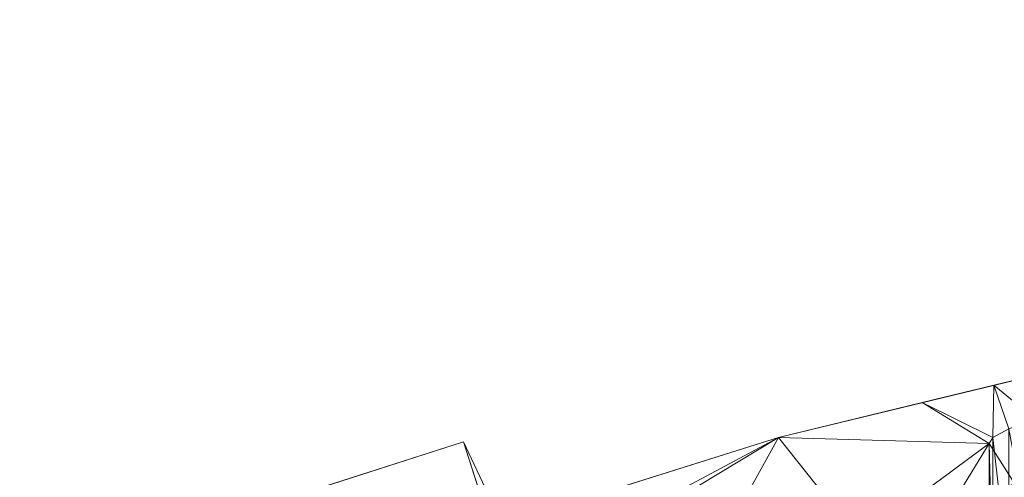
# Model space of a CAD drawing. Units: inches. Extents: x 0 to 204, y 0 to 264.
# Drawn here: x 89 to 91, y 166 to 167 of the extents above; entities that cross this region are included whole.
import ezdxf

# ---------------------------------------------------------------- set-up
doc = ezdxf.new("R2010")
doc.units = ezdxf.units.IN
doc.header["$MEASUREMENT"] = 0
doc.layers.get('0').update_dxf_attribs({"color": 10})

# ---------------------------------------------------------------- blocks, each defined once
blk = doc.blocks.new('300-09D-3D')
at = {"lineweight": 18}
blk.add_3dface([(-6.8234, 10.9993, -15), (-6.5946, 10.2851, -15), (-7.3088, 10.0562, -15), (-7.5376, 10.7705, -15)], dxfattribs=at)
for points, invisible_edges in [([(-7.5376, 10.7705, -15), (-6.9573, 8.959), (-6.8234, 10.9993, -15)], 2), ([(-6.0042, 9.2644), (-6.8234, 10.9993, -15), (-6.9573, 8.959)], 2), ([(-6.5946, 10.2851, -15), (-6.8234, 10.9993, -15), (-6.0042, 9.2644)], 12)]:
    blk.add_3dface(points, dxfattribs=dict(at, invisible_edges=invisible_edges))
mesh = blk.add_polyface(dxfattribs=at)
corners = [(7.3536, 10.2012, 18.4729), (7.4638, 10.5535, 18.4278), (6.0133, 11.0111, 18.3693), (4.5347, 11.3691, 18.3235), (3.0349, 11.626, 18.2906), (1.521, 11.7806, 18.2709), (0, 11.8322, 18.2643), (-1.5211, 11.7806, 18.2709), (-3.035, 11.626, 18.2906), (-4.5348, 11.3691, 18.3235), (-6.0133, 11.0111, 18.3693), (-7.4638, 10.5535, 18.4278), (-7.3536, 10.2012, 18.4729), (-5.7641, 10.6972, 18.4094), (-4.1413, 11.0717, 18.3615), (-2.4944, 11.3225, 18.3295), (-0.833, 11.4483, 18.3134), (0.8331, 11.4482, 18.3134), (2.4945, 11.3225, 18.3295), (4.1414, 11.0716, 18.3616), (5.7642, 10.6972, 18.4094)]
mesh.append_faces([[corners[k] for k in face] for face in [(2, 0, 1)]], dxfattribs={"vtx0": -1})
mesh.append_faces([[corners[k] for k in face] for face in [(0, 2, 20), (4, 19, 3), (6, 17, 5), (13, 10, 12), (10, 13, 9), (7, 16, 6), (17, 6, 16), (15, 8, 14), (9, 14, 8)]], dxfattribs={"vtx0": -1, "vtx1": -1})
mesh.append_faces([[corners[k] for k in face] for face in [(20, 2, 3), (5, 17, 18), (4, 18, 19)]], dxfattribs={"vtx0": -1, "vtx2": -1})
mesh.append_faces([[corners[k] for k in face] for face in [(11, 12, 10)]], dxfattribs={"vtx1": -1})
mesh.append_faces([[corners[k] for k in face] for face in [(19, 20, 3), (4, 5, 18), (13, 14, 9), (15, 16, 7), (7, 8, 15)]], dxfattribs={"vtx1": -1, "vtx2": -1})
mesh = blk.add_polyface(dxfattribs=at)
corners = [(-4.562, 9.897, 8.1026), (-4.6091, 9.6875, 7.1204), (-4.6484, 9.883, 8.1344), (-5.4615, 11.0112, 17.3416), (-5.4588, 11.1453, 18.3521), (-5.4203, 11.0334, 17.4226), (-4.3198, 9.9605, 8.1979), (-4.4117, 9.7317, 7.1204), (-4.3867, 9.9383, 8.1371), (-4.718, 9.8766, 8.1958), (-4.4709, 9.9163, 8.1039), (-4.2143, 9.7759, 7.1204), (-4.269, 9.9952, 8.3704), (-4.0169, 9.8201, 7.1204), (-5.0892, 11.2348, 18.3407), (-5.0226, 11.131, 17.4252), (-5.0928, 11.1233, 17.4865), (-5.5959, 9.4664, 7.1204), (-5.7955, 9.6226, 8.2764), (-5.7875, 9.6381, 8.3704), (-4.7607, 9.8789, 8.2785), (-4.8064, 9.6433, 7.1204), (-4.2786, 9.9803, 8.2791), (-5.4712, 10.9955, 17.25), (-5.6437, 11.1006, 18.3579), (-5.3537, 11.059, 17.4831), (-5.274, 11.1901, 18.3464), (-5.2701, 11.0846, 17.5164), (-3.4192, 10.5696, 11.3303), (-4.5025, 10.3703, 11.3302), (-3.5749, 10.9689, 14.2901), (-4.7705, 9.8898, 8.3704), (-5.0041, 10.2588, 11.3302), (-6.0949, 9.973, 11.3301), (-5.2376, 10.6274, 14.2901), (-4.7361, 10.7446, 14.29), (-3.7306, 11.3681, 17.25), (-4.5348, 11.3691, 18.3235), (-4.9696, 11.118, 17.25), (-3.7192, 11.3829, 17.339), (-3.7849, 11.4976, 18.3071), (-4.9795, 11.129, 17.3423), (-4.9044, 11.2796, 18.335), (-6.0133, 11.0111, 18.3693), (-5.1793, 11.107, 17.518)]
mesh.append_faces([[corners[k] for k in face] for face in [(0, 1, 2), (3, 4, 5), (6, 7, 8), (2, 1, 9), (11, 12, 13), (1, 0, 7), (7, 6, 11), (23, 24, 3), (25, 26, 27), (28, 29, 30), (8, 7, 10), (20, 21, 31), (33, 34, 19), (35, 30, 29), (12, 11, 22), (30, 35, 36), (41, 42, 38), (40, 36, 37), (26, 25, 4), (24, 23, 43), (44, 14, 16), (27, 26, 44)]], dxfattribs={"vtx0": -1, "vtx1": -1})
mesh.append_faces([[corners[k] for k in face] for face in [(28, 13, 12), (19, 32, 17), (37, 36, 35)]], dxfattribs={"vtx0": -1, "vtx1": -1, "vtx2": -1})
mesh.append_faces([[corners[k] for k in face] for face in [(7, 0, 10), (14, 15, 16), (17, 18, 19), (11, 6, 22), (9, 1, 21), (19, 34, 32), (37, 35, 38), (33, 23, 34), (44, 26, 14), (15, 14, 42), (38, 42, 37), (4, 25, 5)]], dxfattribs={"vtx0": -1, "vtx2": -1})
mesh.append_faces([[corners[k] for k in face] for face in [(20, 9, 21), (12, 29, 28), (21, 17, 31), (32, 31, 17), (39, 36, 40), (41, 15, 42), (24, 4, 3)]], dxfattribs={"vtx1": -1, "vtx2": -1})
mesh = blk.add_polyface(dxfattribs=at)
corners = [(-4.9696, 11.118, 17.25), (-4.9696, 10.7329, 17.25), (-4.9795, 10.7439, 17.3424), (-5.0227, 10.7456, 17.4253), (-5.0929, 10.7376, 17.4866), (-5.1794, 10.7209, 17.518), (-5.2701, 10.6981, 17.5164), (-5.3537, 10.6721, 17.4831), (-5.4202, 10.6463, 17.4226), (-5.4615, 10.6238, 17.3416), (-5.4712, 10.608, 17.25), (-5.4712, 10.9955, 17.25), (-5.4615, 11.0112, 17.3416), (-5.4203, 11.0334, 17.4226), (-5.3537, 11.059, 17.4831), (-5.2701, 11.0846, 17.5164), (-5.1793, 11.107, 17.518), (-5.0928, 11.1233, 17.4865), (-5.0226, 11.131, 17.4252), (-4.9795, 11.129, 17.3423)]
mesh.append_faces([[corners[k] for k in face] for face in [(18, 3, 17), (19, 3, 18), (3, 19, 2), (7, 14, 6)]], dxfattribs={"vtx0": -1, "vtx1": -1})
mesh.append_faces([[corners[k] for k in face] for face in [(17, 3, 4), (16, 4, 5), (5, 15, 16), (6, 14, 15), (9, 11, 12), (8, 12, 13), (7, 13, 14), (13, 7, 8)]], dxfattribs={"vtx0": -1, "vtx2": -1})
mesh.append_faces([[corners[k] for k in face] for face in [(10, 11, 9)]], dxfattribs={"vtx1": -1})
mesh.append_faces([[corners[k] for k in face] for face in [(19, 0, 2), (16, 17, 4), (8, 9, 12), (5, 6, 15)]], dxfattribs={"vtx1": -1, "vtx2": -1})
mesh.append_faces([[corners[k] for k in face] for face in [(0, 1, 2)]], dxfattribs={"vtx2": -1})
mesh = blk.add_polyface(dxfattribs=at)
corners = [(-5.9885, 9.1534, 8.0967), (-6.0771, 8.9757, 7.1204), (-5.8833, 9.0191, 7.1204), (-6.0805, 9.1265, 8.0951), (-6.1681, 9.1051, 8.1272), (-6.2709, 8.9323, 7.1204), (-5.9038, 9.1825, 8.1307), (-6.2821, 9.0918, 8.2757), (-6.3386, 9.0116, 7.8299), (-6.2391, 9.0927, 8.1902), (-5.4956, 9.1059, 7.1204), (-5.7955, 9.2336, 8.2763), (-6.2902, 9.1027, 8.3704), (-6.4063, 9.0909, 8.5395), (-4.718, 9.4925, 8.1958), (-4.7607, 9.4946, 8.2785), (-4.7203, 9.2794, 7.1204), (-4.7705, 9.5055, 8.3704), (-4.6483, 9.4992, 8.1344), (-5.0227, 10.7456, 17.4253), (-4.9527, 10.8844, 18.3855), (-5.0929, 10.7376, 17.4866), (-5.7875, 9.2491, 8.3704), (-5.0041, 9.8734, 11.3302), (-6.4023, 9.9139, 14.29), (-6.0949, 9.5822, 11.3301), (-5.4712, 10.608, 17.25), (-5.2376, 10.2409, 14.2901), (-6.6093, 9.3289, 10.6681), (-6.5592, 9.3866, 10.9602), (-6.5976, 9.4271, 11.3302), (-5.8365, 9.2103, 8.193), (-6.5208, 9.346, 10.5902), (-5.7641, 10.6972, 18.4094), (-6.5589, 10.4492, 18.4412), (-6.7097, 10.2442, 17.25), (-5.1556, 10.8376, 18.3915), (-5.1794, 10.7209, 17.518), (-5.5613, 10.744, 18.4035), (-5.4615, 10.6238, 17.3416), (-4.1413, 11.0717, 18.3615), (-4.9696, 10.7329, 17.25), (-4.7361, 10.3603, 14.29), (-5.3537, 10.6721, 17.4831), (-5.3584, 10.7908, 18.3975), (-5.4202, 10.6463, 17.4226), (-4.9795, 10.7439, 17.3424), (-5.2701, 10.6981, 17.5164), (-6.4439, 9.2649, 9.8503), (-6.5416, 9.2496, 9.9585), (-6.4739, 9.1702, 9.249), (-6.3671, 9.1838, 9.1104), (-4.5264, 9.3228, 7.1204), (-4.5619, 9.5135, 8.1026)]
mesh.append_faces([[corners[k] for k in face] for face in [(1, 4, 5), (0, 2, 6), (7, 8, 9), (9, 5, 4), (16, 17, 10), (19, 20, 21), (22, 27, 25), (24, 34, 35), (21, 36, 37), (43, 44, 45), (46, 20, 19), (37, 36, 47), (36, 21, 20), (33, 26, 38), (41, 20, 46), (38, 45, 44), (12, 8, 7), (49, 32, 28), (47, 44, 43), (4, 1, 3), (18, 52, 53), (45, 38, 39)]], dxfattribs={"vtx0": -1, "vtx1": -1})
mesh.append_faces([[corners[k] for k in face] for face in [(22, 10, 23), (26, 33, 24)]], dxfattribs={"vtx0": -1, "vtx1": -1, "vtx2": -1})
mesh.append_faces([[corners[k] for k in face] for face in [(0, 1, 2), (12, 13, 8), (16, 18, 14), (22, 23, 27), (10, 22, 11), (28, 29, 30), (2, 11, 31), (28, 32, 29), (24, 33, 34), (38, 26, 39), (25, 27, 26), (40, 41, 42), (41, 40, 20), (48, 49, 50), (13, 12, 51), (51, 50, 13), (50, 51, 48), (2, 31, 6), (49, 48, 32)]], dxfattribs={"vtx0": -1, "vtx2": -1})
mesh.append_faces([[corners[k] for k in face] for face in [(0, 3, 1), (2, 10, 11), (14, 15, 16), (15, 17, 16), (24, 25, 26), (17, 23, 10), (36, 44, 47), (8, 5, 9), (16, 52, 18)]], dxfattribs={"vtx1": -1, "vtx2": -1})
mesh = blk.add_polyface(dxfattribs=at)
corners = [(-6.905, 10.1462, 14.29), (-6.9246, 9.9215, 12.7741), (-7.0594, 10.0795, 14.1875), (-7.329, 10.3955, 17.0144), (-7.2043, 10.4872, 17.3445), (-7.2124, 10.4706, 17.25), (-5.7955, 9.6226, 8.2764), (-5.7933, 9.4222, 7.1204), (-5.8365, 9.5996, 8.193), (-6.2902, 9.4945, 8.3704), (-6.3854, 9.2895, 7.1204), (-6.5202, 9.4475, 8.5338), (-5.9038, 9.5721, 8.1307), (-5.9906, 9.3779, 7.1204), (-5.9886, 9.5435, 8.0967), (-7.1632, 10.5135, 17.4277), (-7.1012, 10.6679, 18.4132), (-7.0964, 10.5454, 17.4895), (-6.4439, 9.6576, 9.8503), (-6.0806, 9.517, 8.0951), (-6.188, 9.3337, 7.1204), (-5.5959, 9.4664, 7.1204), (-7.0587, 10.3084, 15.77), (-6.2821, 9.4835, 8.2757), (-6.2392, 9.4841, 8.1903), (-6.1682, 9.4961, 8.1272), (-6.5976, 9.8208, 11.3302), (-6.655, 9.6055, 9.9473), (-6.7898, 9.7635, 11.3607), (-6.9199, 10.7251, 18.4059), (-6.8333, 10.6339, 17.4941), (-6.921, 10.6096, 17.5256), (-6.7513, 9.9835, 12.8101), (-7.1942, 10.2375, 15.601), (-5.4712, 10.9955, 17.25), (-6.0949, 9.973, 11.3301), (-6.4023, 10.3064, 14.29), (-6.0133, 11.0111, 18.3693), (-6.7097, 10.6384, 17.25), (-7.2825, 10.6107, 18.4205), (-6.718, 10.6496, 17.3454), (-6.7386, 10.7823, 18.3986), (-7.0125, 10.5787, 17.5235), (-6.7616, 10.648, 17.4312), (-7.4638, 10.5535, 18.4278)]
mesh.append_faces([[corners[k] for k in face] for face in [(6, 7, 8), (12, 13, 14), (15, 16, 17), (20, 19, 13), (27, 18, 11), (19, 20, 25), (40, 41, 38), (42, 29, 31), (30, 41, 43), (41, 30, 29)]], dxfattribs={"vtx0": -1, "vtx1": -1})
mesh.append_faces([[corners[k] for k in face] for face in [(34, 36, 37), (39, 4, 3)]], dxfattribs={"vtx0": -1, "vtx1": -1, "vtx2": -1})
mesh.append_faces([[corners[k] for k in face] for face in [(0, 1, 2), (3, 4, 5), (9, 10, 11), (11, 18, 9), (13, 19, 14), (7, 12, 8), (2, 22, 0), (20, 24, 25), (10, 9, 23), (26, 27, 28), (29, 30, 31), (1, 0, 32), (5, 33, 3), (34, 35, 36), (32, 28, 1), (24, 20, 10), (27, 26, 18), (28, 32, 26), (37, 36, 38), (22, 2, 33), (39, 15, 4), (41, 40, 43), (38, 41, 37), (33, 5, 22)]], dxfattribs={"vtx0": -1, "vtx2": -1})
mesh.append_faces([[corners[k] for k in face] for face in [(44, 39, 3)]], dxfattribs={"vtx1": -1})
mesh.append_faces([[corners[k] for k in face] for face in [(21, 7, 6), (23, 24, 10), (7, 13, 12), (16, 29, 42), (42, 17, 16), (39, 16, 15)]], dxfattribs={"vtx1": -1, "vtx2": -1})
mesh = blk.add_polyface(dxfattribs=at)
corners = [(-5.4712, 10.9955, 17.25), (-5.4712, 10.608, 17.25), (-5.2376, 10.2409, 14.2901), (-5.0041, 9.8734, 11.3302), (-4.7705, 9.5055, 8.3704), (-4.7705, 9.8898, 8.3704), (-5.0041, 10.2588, 11.3302), (-5.2376, 10.6274, 14.2901)]
mesh.append_faces([[corners[k] for k in face] for face in [(6, 3, 5), (7, 2, 6)]], dxfattribs={"vtx0": -1, "vtx1": -1})
mesh.append_faces([[corners[k] for k in face] for face in [(6, 2, 3)]], dxfattribs={"vtx0": -1, "vtx2": -1})
mesh.append_faces([[corners[k] for k in face] for face in [(1, 2, 7)]], dxfattribs={"vtx1": -1, "vtx2": -1})
mesh.append_faces([[corners[k] for k in face] for face in [(3, 4, 5), (7, 0, 1)]], dxfattribs={"vtx2": -1})

msp = doc.modelspace()

# ---------------------------------------------------------------- linework, layer by layer
at = {"lineweight": 18, "invisible_edges": 15}
for points in [[(91.73604, 166.91368, 33.31639), (91.11027, 166.79198, 33.37466), (91.26938, 166.82151, 33.43674)], [(91.46251, 166.81973, 33.28613), (91.11027, 166.79198, 33.37466), (91.73604, 166.91368, 33.31639)], [(91.26938, 166.82151, 33.43674), (91.62478, 166.86592, 33.41437), (91.73604, 166.91368, 33.31639)], [(91.62478, 166.86592, 33.41437), (91.26938, 166.82151, 33.43674), (91.23048, 166.70863, 33.52065)], [(91.11027, 166.79198, 33.37466), (90.89662, 166.75755, 33.47015), (91.26938, 166.82151, 33.43674)], [(91.26938, 166.82151, 33.43674), (90.89662, 166.75755, 33.47015), (90.94154, 166.73664, 33.51336)], [(91.26938, 166.82151, 33.43674), (90.94154, 166.73664, 33.51336), (91.23048, 166.70863, 33.52065)], [(91.03918, 166.73555, 33.3436), (91.11027, 166.79198, 33.37466), (91.46251, 166.81973, 33.28613)], [(91.21022, 166.67659, 33.3371), (91.03918, 166.73555, 33.3436), (91.46251, 166.81973, 33.28613)], [(91.11027, 166.79198, 33.37466), (90.52697, 166.64753, 33.43231), (90.52875, 166.68452, 33.50417)], [(91.03918, 166.73555, 33.3436), (90.52697, 166.64753, 33.43231), (91.11027, 166.79198, 33.37466)], [(90.52875, 166.68452, 33.50417), (90.89662, 166.75755, 33.47015), (91.11027, 166.79198, 33.37466)], [(90.52875, 166.68452, 33.50417), (90.53139, 166.65946, 33.57046), (90.89662, 166.75755, 33.47015)], [(90.94154, 166.73664, 33.51336), (90.89662, 166.75755, 33.47015), (90.53139, 166.65946, 33.57046)], [(91.03918, 166.73555, 33.3436), (90.76002, 166.58594, 33.40605), (90.52697, 166.64753, 33.43231)], [(90.94154, 166.73664, 33.51336), (90.53139, 166.65946, 33.57046), (90.78186, 166.61829, 33.58937)], [(91.07303, 166.65622, 33.51018), (91.15497, 166.62925, 33.45638), (91.50036, 166.73075, 33.44676)], [(91.23048, 166.70863, 33.52065), (91.07303, 166.65622, 33.51018), (91.50036, 166.73075, 33.44676)], [(91.77047, 166.73149, 33.34424), (91.15497, 166.62925, 33.45638), (91.28851, 166.6552, 33.35233)], [(91.50036, 166.73075, 33.44676), (91.15497, 166.62925, 33.45638), (91.77047, 166.73149, 33.34424)], [(91.6293, 166.73614, 33.27914), (91.28851, 166.6552, 33.35233), (91.21022, 166.67659, 33.3371)], [(91.28851, 166.6552, 33.35233), (91.6293, 166.73614, 33.27914), (91.77047, 166.73149, 33.34424)], [(90.00434, 166.55482, 33.5456), (90.01947, 166.55933, 33.63801), (90.52875, 166.68452, 33.50417)], [(90.52697, 166.64753, 33.43231), (90.00434, 166.55482, 33.5456), (90.52875, 166.68452, 33.50417)], [(90.52875, 166.68452, 33.50417), (90.01947, 166.55933, 33.63801), (90.53139, 166.65946, 33.57046)], [(91.28851, 166.6552, 33.35233), (90.9458, 166.61142, 33.37388), (91.21022, 166.67659, 33.3371)], [(90.52697, 166.64753, 33.43231), (90.06686, 166.52382, 33.49724), (90.00434, 166.55482, 33.5456)], [(90.33325, 166.52796, 33.65808), (90.53139, 166.65946, 33.57046), (90.01947, 166.55933, 33.63801)], [(90.30983, 166.49529, 33.47501), (90.06686, 166.52382, 33.49724), (90.52697, 166.64753, 33.43231)], [(91.07303, 166.65622, 33.51018), (90.78186, 166.61829, 33.58937), (90.58, 166.54048, 33.57699)], [(91.07303, 166.65622, 33.51018), (90.58, 166.54048, 33.57699), (91.15497, 166.62925, 33.45638)], [(91.15497, 166.62925, 33.45638), (90.92558, 166.57755, 33.42638), (91.28851, 166.6552, 33.35233)], [(91.28851, 166.6552, 33.35233), (90.92558, 166.57755, 33.42638), (90.9458, 166.61142, 33.37388)], [(91.15497, 166.62925, 33.45638), (90.58, 166.54048, 33.57699), (90.5714, 166.50192, 33.50613)], [(90.5714, 166.50192, 33.50613), (90.92558, 166.57755, 33.42638), (91.15497, 166.62925, 33.45638)], [(90.9458, 166.61142, 33.37388), (90.54052, 166.52093, 33.44445), (90.76002, 166.58594, 33.40605)], [(90.9458, 166.61142, 33.37388), (90.92558, 166.57755, 33.42638), (90.54052, 166.52093, 33.44445)], [(90.5714, 166.50192, 33.50613), (90.54052, 166.52093, 33.44445), (90.92558, 166.57755, 33.42638)], [(89.39556, 166.38209, 33.63071), (90.00434, 166.55482, 33.5456), (90.06686, 166.52382, 33.49724)], [(89.40189, 166.42132, 33.71562), (90.01947, 166.55933, 33.63801), (90.00434, 166.55482, 33.5456)], [(89.88464, 166.43762, 33.7268), (90.01947, 166.55933, 33.63801), (89.42167, 166.38976, 33.77695)], [(90.58, 166.54048, 33.57699), (90.11122, 166.45919, 33.66756), (90.05853, 166.40171, 33.63932)], [(90.58, 166.54048, 33.57699), (90.05853, 166.40171, 33.63932), (90.5714, 166.50192, 33.50613)], [(90.33325, 166.52796, 33.65808), (90.11122, 166.45919, 33.66756), (90.58, 166.54048, 33.57699)], [(89.85964, 166.40463, 33.54396), (89.39866, 166.36092, 33.61882), (90.06686, 166.52382, 33.49724)], [(90.30983, 166.49529, 33.47501), (90.54052, 166.52093, 33.44445), (90.0434, 166.3972, 33.54691)], [(90.5714, 166.50192, 33.50613), (90.0434, 166.3972, 33.54691), (90.54052, 166.52093, 33.44445)], [(90.05853, 166.40171, 33.63932), (90.0434, 166.3972, 33.54691), (90.5714, 166.50192, 33.50613)], [(89.88464, 166.43762, 33.7268), (89.44681, 166.30034, 33.7896), (90.11122, 166.45919, 33.66756)], [(89.44991, 166.27917, 33.77771), (90.05853, 166.40171, 33.63932), (90.11122, 166.45919, 33.66756)], [(89.2662, 166.37209, 33.75852), (89.3976, 166.42006, 33.69156), (89.22722, 166.36007, 33.65979)], [(89.2662, 166.37209, 33.75852), (89.30795, 166.30931, 33.78195), (89.42167, 166.38972, 33.77689)], [(89.85964, 166.40463, 33.54396), (90.0434, 166.3972, 33.54691), (89.4238, 166.2715, 33.63147)], [(89.44358, 166.23995, 33.6928), (90.0434, 166.3972, 33.54691), (90.05853, 166.40171, 33.63932)], [(89.12918, 166.28391, 33.58442), (89.10859, 166.33039, 33.64342), (89.22722, 166.36007, 33.65979)], [(89.10859, 166.33039, 33.64342), (89.13829, 166.34233, 33.71122), (89.22722, 166.36007, 33.65979)], [(89.25604, 166.32475, 33.62382), (89.12918, 166.28391, 33.58442), (89.22722, 166.36007, 33.65979)], [(89.22722, 166.36007, 33.65979), (89.13829, 166.34233, 33.71122), (89.2662, 166.37209, 33.75852)], [(89.14884, 166.31389, 33.76196), (89.2662, 166.37209, 33.75852), (89.13829, 166.34233, 33.71122)], [(89.2662, 166.37209, 33.75852), (89.14884, 166.31389, 33.76196), (89.30795, 166.30931, 33.78195)], [(89.22722, 166.36007, 33.65979), (89.39556, 166.38209, 33.63071), (89.25604, 166.32475, 33.62382)], [(89.32419, 166.28687, 33.59055), (89.25604, 166.32475, 33.62382), (89.39868, 166.3609, 33.61889)], [(88.94743, 166.25622, 33.63773), (89.13829, 166.34233, 33.71122), (88.96006, 166.28031, 33.58356)], [(89.13829, 166.34233, 33.71122), (88.94743, 166.25622, 33.63773), (89.14884, 166.31389, 33.76196)], [(89.13829, 166.34233, 33.71122), (89.10859, 166.33039, 33.64342), (88.96006, 166.28031, 33.58356)], [(89.0946, 166.24606, 33.75935), (89.14884, 166.31389, 33.76196), (88.94743, 166.25622, 33.63773)], [(89.10859, 166.33039, 33.64342), (89.02539, 166.28886, 33.56689), (88.96006, 166.28031, 33.58356)], [(89.02539, 166.28886, 33.56689), (89.10859, 166.33039, 33.64342), (89.12918, 166.28391, 33.58442)], [(89.2388, 166.25973, 33.5682), (89.12918, 166.28391, 33.58442), (89.25604, 166.32475, 33.62382)], [(89.4468, 166.30037, 33.78953), (89.30806, 166.30934, 33.78194), (89.30372, 166.24458, 33.79039)], [(88.92059, 166.25409, 33.48057), (89.02539, 166.28886, 33.56689), (88.98151, 166.22656, 33.45883)], [(89.02539, 166.28886, 33.56689), (88.92059, 166.25409, 33.48057), (88.96006, 166.28031, 33.58356)], [(89.04625, 166.25617, 33.53172), (88.98151, 166.22656, 33.45883), (89.02539, 166.28886, 33.56689)], [(89.02539, 166.28886, 33.56689), (89.12918, 166.28391, 33.58442), (89.04625, 166.25617, 33.53172)], [(89.12918, 166.28391, 33.58442), (89.06803, 166.20544, 33.52352), (89.04625, 166.25617, 33.53172)], [(89.4238, 166.27155, 33.63153), (89.28534, 166.21288, 33.65506), (89.32406, 166.28684, 33.59056)], [(88.96006, 166.28031, 33.58356), (88.92059, 166.25409, 33.48057), (88.83857, 166.22177, 33.44677)], [(88.94743, 166.25622, 33.63773), (88.96006, 166.28031, 33.58356), (88.83857, 166.22177, 33.44677)], [(89.20133, 166.2777, 33.77065), (89.18054, 166.19805, 33.76108), (89.30372, 166.24458, 33.79039)], [(89.18238, 166.1902, 33.61565), (89.23874, 166.25971, 33.56822), (89.28534, 166.21288, 33.65506)], [(89.30372, 166.24458, 33.79039), (89.30705, 166.20508, 33.73604), (89.45113, 166.26158, 33.76076)], [(88.80369, 166.17512, 33.45682), (88.83556, 166.1419, 33.53115), (88.94743, 166.25622, 33.63773)], [(88.80369, 166.17512, 33.45682), (88.94743, 166.25622, 33.63773), (88.83857, 166.22177, 33.44677)], [(88.83857, 166.22177, 33.44677), (88.92059, 166.25409, 33.48057), (88.87708, 166.21949, 33.35033)], [(88.87708, 166.21949, 33.35033), (88.92059, 166.25409, 33.48057), (88.98151, 166.22656, 33.45883)], [(88.98151, 166.22656, 33.45883), (89.04625, 166.25617, 33.53172), (89.06803, 166.20544, 33.52352)], [(89.07246, 166.18417, 33.73311), (89.18054, 166.19805, 33.76108), (89.0946, 166.24606, 33.75935)], [(89.18238, 166.1902, 33.61565), (89.11034, 166.15826, 33.58357), (89.15338, 166.23257, 33.54587)], [(89.30372, 166.24458, 33.79039), (89.18054, 166.19805, 33.76108), (89.30705, 166.20508, 33.73604)], [(89.28534, 166.21288, 33.65506), (89.44356, 166.24003, 33.69281), (89.30705, 166.20508, 33.73604)], [(88.83857, 166.22177, 33.44677), (88.78159, 166.17756, 33.32653), (88.80369, 166.17512, 33.45682)], [(88.78159, 166.17756, 33.32653), (88.83857, 166.22177, 33.44677), (88.87708, 166.21949, 33.35033)], [(88.78159, 166.17756, 33.32653), (88.87708, 166.21949, 33.35033), (88.82541, 166.19123, 33.17772)], [(88.98151, 166.22656, 33.45883), (88.92396, 166.19151, 33.33059), (88.87708, 166.21949, 33.35033)], [(88.89626, 166.18292, 33.18552), (88.87708, 166.21949, 33.35033), (88.92396, 166.19151, 33.33059)], [(88.92396, 166.19151, 33.33059), (88.98151, 166.22656, 33.45883), (89.00402, 166.16615, 33.35931)], [(89.18238, 166.1902, 33.61565), (89.28534, 166.21288, 33.65506), (89.1828, 166.1628, 33.68314)], [(89.30705, 166.20508, 33.73604), (89.1828, 166.1628, 33.68314), (89.28534, 166.21288, 33.65506)], [(88.97201, 166.1465, 33.27721), (88.91557, 166.16833, 33.1888), (88.92396, 166.19151, 33.33059)], [(88.98197, 166.14611, 33.66924), (88.96508, 166.19398, 33.64525), (88.93219, 166.10014, 33.5902)], [(89.07246, 166.18417, 33.73311), (88.96508, 166.19398, 33.64525), (88.98197, 166.14611, 33.66924)], [(89.07246, 166.18417, 33.73311), (88.98197, 166.14611, 33.66924), (89.05904, 166.13736, 33.68089)], [(88.98897, 166.11283, 33.44692), (89.03602, 166.18579, 33.44142), (89.05197, 166.14508, 33.52519)], [(89.05197, 166.14508, 33.52519), (89.06803, 166.20544, 33.52352), (89.11034, 166.15826, 33.58357)], [(89.1828, 166.1628, 33.68314), (89.18054, 166.19805, 33.76108), (89.05904, 166.13736, 33.68089)], [(89.07246, 166.18417, 33.73311), (89.05904, 166.13736, 33.68089), (89.18054, 166.19805, 33.76108)], [(89.11568, 166.14044, 33.63483), (89.11034, 166.15826, 33.58357), (89.18238, 166.1902, 33.61565)], [(89.1828, 166.1628, 33.68314), (89.11568, 166.14044, 33.63483), (89.18238, 166.1902, 33.61565)], [(89.18054, 166.19805, 33.76108), (89.1828, 166.1628, 33.68314), (89.30705, 166.20508, 33.73604)], [(89.78252, 165.82901, 26.64263), (89.60644, 165.76616, 26.60876), (89.62426, 166.18275, 28.22143)], [(89.62426, 166.18275, 28.22143), (89.9094, 166.01454, 27.06929), (89.78252, 165.82901, 26.64263)], [(91.46259, 166.136, 33.79673), (91.66113, 166.19673, 33.72501), (91.20472, 166.11464, 33.79143)], [(91.20472, 166.11464, 33.79143), (91.66113, 166.19673, 33.72501), (91.62966, 166.18844, 33.67232)], [(91.23614, 166.11456, 33.71701), (91.20472, 166.11464, 33.79143), (91.62966, 166.18844, 33.67232)], [(91.23614, 166.11456, 33.71701), (91.62966, 166.18844, 33.67232), (91.37917, 166.09226, 33.65324)], [(88.78834, 166.1007, 33.31295), (88.78159, 166.17756, 33.32653), (88.75986, 166.12432, 33.17749)], [(88.78834, 166.1007, 33.31295), (88.80369, 166.17512, 33.45682), (88.78159, 166.17756, 33.32653)], [(88.94608, 166.08498, 33.34625), (89.00402, 166.16615, 33.35931), (88.98897, 166.11283, 33.44692)], [(89.05213, 166.11716, 33.58186), (89.05197, 166.14508, 33.52519), (89.11034, 166.15826, 33.58357)], [(89.05213, 166.11716, 33.58186), (89.11034, 166.15826, 33.58357), (89.11568, 166.14044, 33.63483)], [(89.11568, 166.14044, 33.63483), (89.1828, 166.1628, 33.68314), (89.05904, 166.13736, 33.68089)], [(88.83295, 166.05647, 33.42841), (88.93219, 166.10014, 33.5902), (88.83556, 166.1419, 33.53115)], [(88.93219, 166.10014, 33.5902), (89.05904, 166.13736, 33.68089), (88.98197, 166.14611, 33.66924)], [(88.93219, 166.10014, 33.5902), (88.98385, 166.09084, 33.57133), (89.05904, 166.13736, 33.68089)], [(88.94017, 166.07853, 33.19965), (88.97201, 166.1465, 33.27721), (88.94608, 166.08498, 33.34625)], [(89.05904, 166.13736, 33.68089), (88.98385, 166.09084, 33.57133), (89.05213, 166.11716, 33.58186)], [(88.98897, 166.11283, 33.44692), (89.05197, 166.14508, 33.52519), (88.99819, 166.09616, 33.51264)], [(89.05213, 166.11716, 33.58186), (88.99819, 166.09616, 33.51264), (89.05197, 166.14508, 33.52519)], [(89.05213, 166.11716, 33.58186), (89.11568, 166.14044, 33.63483), (89.05904, 166.13736, 33.68089)], [(89.88364, 166.07807, 27.39112), (89.84606, 166.1501, 28.23121), (89.95124, 165.83948, 27.09633)], [(91.20472, 166.11464, 33.79143), (90.88984, 166.03027, 33.87821), (91.46259, 166.136, 33.79673)], [(90.88984, 166.03027, 33.87821), (91.14131, 165.99602, 33.89402), (91.46259, 166.136, 33.79673)], [(88.93671, 166.06374, 33.46636), (88.98897, 166.11283, 33.44692), (88.99819, 166.09616, 33.51264)], [(88.94608, 166.08498, 33.34625), (88.98897, 166.11283, 33.44692), (88.93671, 166.06374, 33.46636)], [(89.05213, 166.11716, 33.58186), (88.98385, 166.09084, 33.57133), (88.99819, 166.09616, 33.51264)], [(89.37092, 166.10982, 28.24327), (89.60644, 165.76616, 26.60876), (89.41219, 165.67567, 26.48126)], [(91.23614, 166.11456, 33.71701), (90.66037, 165.98122, 33.77586), (90.75718, 166.03137, 33.84408)], [(90.66037, 165.98122, 33.77586), (91.23614, 166.11456, 33.71701), (90.9834, 166.01646, 33.70938)], [(90.75718, 166.03137, 33.84408), (90.88984, 166.03027, 33.87821), (91.20472, 166.11464, 33.79143)], [(90.75718, 166.03137, 33.84408), (91.20472, 166.11464, 33.79143), (91.23614, 166.11456, 33.71701)], [(91.37917, 166.09226, 33.65324), (90.9834, 166.01646, 33.70938), (91.23614, 166.11456, 33.71701)], [(88.78834, 166.1007, 33.31295), (88.78445, 166.03451, 33.18834), (88.81568, 166.02967, 33.31154)], [(88.81568, 166.02967, 33.31154), (88.83295, 166.05647, 33.42841), (88.78834, 166.1007, 33.31295)], [(88.83295, 166.05647, 33.42841), (88.93671, 166.06374, 33.46636), (88.93219, 166.10014, 33.5902)], [(88.89203, 166.03441, 33.3371), (88.91626, 166.03644, 33.20122), (88.94608, 166.08498, 33.34625)], [(88.89203, 166.03441, 33.3371), (88.94608, 166.08498, 33.34625), (88.93671, 166.06374, 33.46636)], [(88.93219, 166.10014, 33.5902), (88.93671, 166.06374, 33.46636), (88.98385, 166.09084, 33.57133)], [(88.99819, 166.09616, 33.51264), (88.98385, 166.09084, 33.57133), (88.93671, 166.06374, 33.46636)], [(90.9834, 166.01646, 33.70938), (91.37917, 166.09226, 33.65324), (91.12289, 165.95309, 33.71249)], [(88.83295, 166.05647, 33.42841), (88.81568, 166.02967, 33.31154), (88.89203, 166.03441, 33.3371)], [(88.93671, 166.06374, 33.46636), (88.83295, 166.05647, 33.42841), (88.89203, 166.03441, 33.3371)], [(89.99554, 165.69784, 27.10977), (89.95124, 165.83948, 27.09633), (89.87362, 166.06152, 28.25773)], [(88.89203, 166.03441, 33.3371), (88.81568, 166.02967, 33.31154), (88.8505, 166.00817, 33.19735)], [(89.14712, 166.0454, 28.26256), (89.23424, 165.68267, 26.74459), (89.0979, 165.62005, 26.6602)], [(89.14712, 166.0454, 28.26256), (89.41219, 165.67567, 26.48126), (89.23424, 165.68267, 26.74459)], [(90.43111, 165.94266, 33.94371), (90.75718, 166.03137, 33.84408), (90.30152, 165.93715, 33.90355)], [(90.66037, 165.98122, 33.77586), (90.30152, 165.93715, 33.90355), (90.75718, 166.03137, 33.84408)], [(90.88984, 166.03027, 33.87821), (90.75718, 166.03137, 33.84408), (90.43111, 165.94266, 33.94371)], [(90.68556, 165.9041, 33.96492), (90.88984, 166.03027, 33.87821), (90.43111, 165.94266, 33.94371)], [(89.03522, 166.01318, 28.27221), (89.0979, 165.62005, 26.6602), (88.95488, 165.77441, 27.31508)], [(90.9834, 166.01646, 33.70938), (90.66571, 165.86088, 33.78361), (90.66037, 165.98122, 33.77586)], [(91.14113, 165.99598, 33.89405), (90.99562, 165.92047, 33.86932), (91.41483, 166.02574, 33.82486)], [(90.99562, 165.92047, 33.86932), (91.35782, 165.97102, 33.79691), (91.41483, 166.02574, 33.82486)], [(91.05612, 165.90059, 33.77995), (91.40204, 165.9858, 33.68001), (91.69102, 166.01679, 33.721)], [(91.69102, 166.01679, 33.721), (91.35782, 165.97102, 33.79691), (91.05612, 165.90059, 33.77995)], [(90.06891, 165.82459, 33.85672), (90.03914, 165.86245, 33.89551), (90.66037, 165.98122, 33.77586)], [(90.03914, 165.86245, 33.89551), (90.30152, 165.93715, 33.90355), (90.66037, 165.98122, 33.77586)], [(90.66571, 165.86088, 33.78361), (90.06891, 165.82459, 33.85672), (90.66037, 165.98122, 33.77586)], [(91.40204, 165.9858, 33.68001), (91.05612, 165.90059, 33.77995), (90.97905, 165.91097, 33.73631)], [(91.123, 165.95312, 33.71247), (91.40204, 165.9858, 33.68001), (90.97905, 165.91097, 33.73631)], [(90.99562, 165.92047, 33.86932), (91.05612, 165.90059, 33.77995), (91.35782, 165.97102, 33.79691)], [(90.03914, 165.86245, 33.89551), (89.6723, 165.78813, 33.98306), (90.30152, 165.93715, 33.90355)], [(90.30152, 165.93715, 33.90355), (89.6723, 165.78813, 33.98306), (89.92925, 165.84411, 34.00943)], [(90.43111, 165.94266, 33.94371), (89.92925, 165.84411, 34.00943), (90.2298, 165.81217, 34.03582)], [(90.43111, 165.94266, 33.94371), (90.30152, 165.93715, 33.90355), (89.92925, 165.84411, 34.00943)], [(89.99554, 165.69784, 27.10977), (89.92253, 165.90431, 28.30481), (90.03088, 165.57614, 27.39346)], [(90.45236, 165.79217, 33.83451), (90.66582, 165.8609, 33.7836), (90.97905, 165.91097, 33.73631)], [(90.97905, 165.91097, 33.73631), (91.05612, 165.90059, 33.77995), (90.45236, 165.79217, 33.83451)], [(90.46849, 165.78659, 33.91337), (91.05612, 165.90059, 33.77995), (90.99562, 165.92047, 33.86932)], [(90.46849, 165.78659, 33.91337), (90.99562, 165.92047, 33.86932), (90.51629, 165.84555, 33.95819)], [(90.68537, 165.90405, 33.96495), (90.51629, 165.84555, 33.95819), (90.99562, 165.92047, 33.86932)], [(90.46849, 165.78659, 33.91337), (90.45236, 165.79217, 33.83451), (91.05612, 165.90059, 33.77995)], [(92.09204, 165.68174, 26.97377), (91.05781, 165.45348, 27.0326), (91.68856, 165.89609, 28.30727)], [(90.03914, 165.86245, 33.89551), (89.70202, 165.75675, 33.93036), (89.6723, 165.78813, 33.98306)], [(90.03914, 165.86245, 33.89551), (90.06891, 165.82459, 33.85672), (89.70202, 165.75675, 33.93036)], [(92.15249, 165.85637, 28.31917), (91.02448, 164.91367, 25.83502), (92.90924, 165.37032, 26.17727)], [(89.28926, 165.69358, 34.11695), (89.92925, 165.84411, 34.00943), (89.6723, 165.78813, 33.98306)], [(89.92925, 165.84411, 34.00943), (89.30329, 165.66941, 34.15655), (89.77404, 165.72024, 34.10673)], [(89.85135, 165.482, 24.96194), (89.60644, 165.76616, 26.60876), (89.78252, 165.82901, 26.64263)], [(89.78252, 165.82901, 26.64263), (90.0003, 165.79042, 25.93389), (89.85135, 165.482, 24.96194)], [(90.22962, 165.81212, 34.03586), (89.9464, 165.69852, 34.04245), (90.51629, 165.84555, 33.95819)], [(89.9464, 165.69852, 34.04245), (90.09855, 165.70543, 33.97591), (90.51629, 165.84555, 33.95819)], [(90.03086, 165.62387, 26.21518), (90.0003, 165.79042, 25.93389), (89.95124, 165.83948, 27.09633)], [(89.99554, 165.69784, 27.10977), (90.03086, 165.62387, 26.21518), (89.95124, 165.83948, 27.09633)], [(90.09855, 165.70543, 33.97591), (90.46849, 165.78659, 33.91337), (90.51629, 165.84555, 33.95819)], [(89.70202, 165.75675, 33.93036), (90.06891, 165.82459, 33.85672), (89.75136, 165.67646, 33.92586)], [(89.05046, 165.33869, 26.67183), (88.98578, 165.7802, 28.34198), (89.00286, 165.54376, 27.05715)], [(88.98578, 165.7802, 28.34198), (89.05046, 165.33869, 26.67183), (89.08414, 165.23825, 26.76634)], [(89.27729, 165.67156, 34.02657), (89.6723, 165.78813, 33.98306), (89.70202, 165.75675, 33.93036)], [(90.45236, 165.79217, 33.83451), (90.09855, 165.70543, 33.97591), (89.9386, 165.66529, 33.95507)], [(89.9386, 165.66529, 33.95507), (89.98569, 165.70561, 33.89354), (90.45236, 165.79217, 33.83451)], [(90.45236, 165.79217, 33.83451), (89.98569, 165.70561, 33.89354), (90.20864, 165.76869, 33.85472)], [(90.0003, 165.79042, 25.93389), (90.03086, 165.62387, 26.21518), (90.08017, 165.51621, 25.39968)], [(90.09855, 165.70543, 33.97591), (90.45236, 165.79217, 33.83451), (90.46849, 165.78659, 33.91337)], [(89.28775, 165.60781, 33.99542), (89.70202, 165.75675, 33.93036), (89.75136, 165.67646, 33.92586)], [(89.41219, 165.67567, 26.48126), (89.60644, 165.76616, 26.60876), (89.60329, 165.37982, 24.83666)], [(89.85135, 165.482, 24.96194), (89.60329, 165.37982, 24.83666), (89.60644, 165.76616, 26.60876)]]:
    msp.add_3dface(points, dxfattribs=at)

# ---------------------------------------------------------------- block references
msp.add_blockref('300-09D-3D', (96.72505, 154.82693, 15))

doc.saveas('drawing.dxf')
